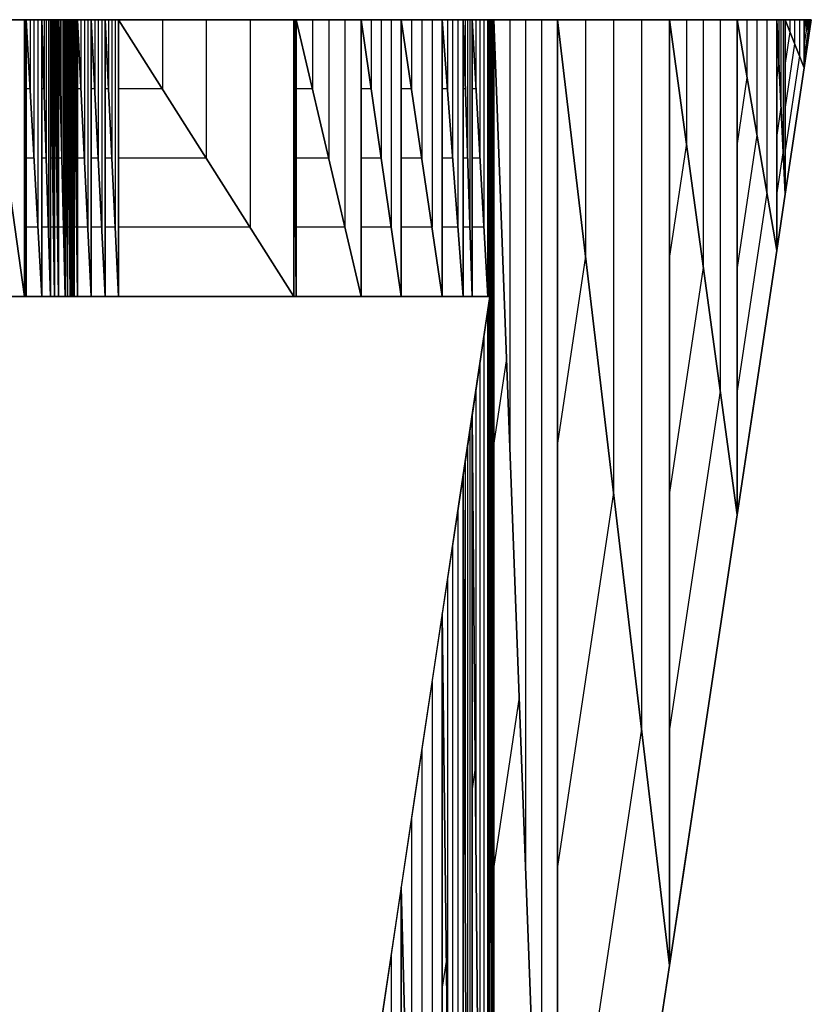
# Model space of a CAD drawing. Extents: x 88 to 2207, y 99 to 2871.
# Drawn here: x 1600 to 1628, y 1263 to 1298 of the extents above; entities that cross this region are included whole.
import ezdxf

# ---------------------------------------------------------------- set-up
doc = ezdxf.new("R2010")
doc.units = 0
doc.header["$LTSCALE"] = 8
doc.layers.add('2-0', color=5, linetype='CONTINUOUS')

msp = doc.modelspace()

# ---------------------------------------------------------------- linework, layer by layer
at = {"layer": '2-0', "color": 5, "linetype": 'CONTINUOUS'}
for p, q in [((1599.956, 1288.319), (1598.551, 1298.317)), ((1598.551, 1298.317), (1599.956, 1288.319)), ((1599.956, 1298.317), (1598.551, 1298.317)), ((1599.252, 1298.317), (1601.056, 1298.317)), ((1599.956, 1288.319), (1599.956, 1298.317)), ((1599.956, 1298.317), (1599.956, 1288.319)), ((1599.956, 1298.317), (1599.956, 1288.319)), ((1600.013, 1288.319), (1599.956, 1298.317)), ((1599.956, 1298.317), (1600.013, 1288.319)), ((1600.013, 1298.317), (1599.956, 1298.317)), ((1599.97, 1298.317), (1599.97, 1295.817)), ((1599.984, 1298.317), (1599.984, 1293.318)), ((1599.999, 1298.317), (1599.999, 1290.819)), ((1600.013, 1288.319), (1600.013, 1298.317)), ((1600.013, 1298.317), (1600.013, 1288.319)), ((1600.013, 1298.317), (1600.013, 1288.319)), ((1600.582, 1288.319), (1600.013, 1298.317)), ((1600.013, 1298.317), (1600.582, 1288.319)), ((1600.582, 1298.317), (1600.013, 1298.317)), ((1600.155, 1298.317), (1600.155, 1295.817)), ((1600.297, 1298.317), (1600.297, 1293.318)), ((1600.44, 1298.317), (1600.44, 1290.819)), ((1600.582, 1288.319), (1600.582, 1298.317)), ((1600.582, 1298.317), (1600.582, 1288.319)), ((1600.582, 1298.317), (1600.582, 1288.319)), ((1600.895, 1288.319), (1600.582, 1298.317)), ((1600.582, 1298.317), (1600.895, 1288.319)), ((1600.895, 1298.317), (1600.582, 1298.317)), ((1600.66, 1298.317), (1600.66, 1295.817)), ((1600.738, 1298.317), (1600.738, 1293.318)), ((1600.816, 1298.317), (1600.816, 1290.819)), ((1600.895, 1288.319), (1600.895, 1298.317)), ((1600.895, 1298.317), (1600.895, 1288.319)), ((1600.895, 1298.317), (1600.895, 1288.319)), ((1601.035, 1288.319), (1600.895, 1298.317)), ((1600.895, 1298.317), (1601.035, 1288.319)), ((1601.035, 1298.317), (1600.895, 1298.317)), ((1600.93, 1298.317), (1600.93, 1295.817)), ((1600.965, 1298.317), (1600.965, 1293.318)), ((1601, 1298.317), (1601, 1290.819)), ((1601.035, 1288.319), (1601.035, 1298.317)), ((1601.035, 1298.317), (1601.035, 1288.319)), ((1601.035, 1298.317), (1601.035, 1288.319)), ((1601.183, 1288.319), (1601.035, 1298.317)), ((1601.035, 1298.317), (1601.183, 1288.319)), ((1601.183, 1298.317), (1601.035, 1298.317)), ((1601.056, 1298.317), (1603.34, 1298.317)), ((1601.072, 1298.317), (1601.072, 1295.817)), ((1601.109, 1298.317), (1601.109, 1293.318)), ((1601.146, 1298.317), (1601.146, 1290.819)), ((1601.183, 1288.319), (1601.183, 1298.317)), ((1601.183, 1298.317), (1601.183, 1288.319)), ((1601.183, 1298.317), (1601.183, 1288.319)), ((1601.425, 1288.319), (1601.183, 1298.317)), ((1601.183, 1298.317), (1601.425, 1288.319)), ((1601.425, 1298.317), (1601.183, 1298.317)), ((1601.244, 1298.317), (1601.244, 1295.817)), ((1601.304, 1298.317), (1601.304, 1293.318)), ((1601.365, 1298.317), (1601.365, 1290.819)), ((1601.425, 1288.319), (1601.425, 1298.317)), ((1601.425, 1298.317), (1601.425, 1288.319)), ((1601.425, 1298.317), (1601.425, 1288.319)), ((1601.505, 1288.319), (1601.425, 1298.317)), ((1601.425, 1298.317), (1601.505, 1288.319)), ((1601.505, 1298.317), (1601.425, 1298.317)), ((1601.445, 1298.317), (1601.445, 1295.817)), ((1601.465, 1298.317), (1601.465, 1293.318)), ((1601.485, 1298.317), (1601.485, 1290.819)), ((1601.505, 1288.319), (1601.505, 1298.317)), ((1601.505, 1298.317), (1601.505, 1288.319)), ((1601.505, 1298.317), (1601.505, 1288.319)), ((1601.598, 1288.319), (1601.505, 1298.317)), ((1601.505, 1298.317), (1601.598, 1288.319)), ((1601.598, 1298.317), (1601.505, 1298.317)), ((1601.528, 1298.317), (1601.528, 1295.817)), ((1601.552, 1298.317), (1601.552, 1293.318)), ((1601.575, 1298.317), (1601.575, 1290.819)), ((1601.598, 1288.319), (1601.598, 1298.317)), ((1601.598, 1298.317), (1601.598, 1288.319)), ((1601.598, 1298.317), (1601.598, 1288.319)), ((1601.659, 1288.319), (1601.598, 1298.317)), ((1601.598, 1298.317), (1601.659, 1288.319)), ((1601.659, 1298.317), (1601.598, 1298.317)), ((1601.613, 1298.317), (1601.613, 1295.817)), ((1601.628, 1298.317), (1601.628, 1293.318)), ((1601.644, 1298.317), (1601.644, 1290.819)), ((1601.659, 1288.319), (1601.659, 1298.317)), ((1601.659, 1298.317), (1601.659, 1288.319)), ((1601.659, 1298.317), (1601.659, 1288.319)), ((1601.683, 1288.319), (1601.659, 1298.317)), ((1601.659, 1298.317), (1601.683, 1288.319)), ((1601.683, 1298.317), (1601.659, 1298.317)), ((1601.665, 1298.317), (1601.665, 1295.817)), ((1601.671, 1298.317), (1601.671, 1293.318)), ((1601.677, 1298.317), (1601.677, 1290.819)), ((1601.683, 1288.319), (1601.683, 1298.317)), ((1601.683, 1298.317), (1601.683, 1288.319)), ((1601.683, 1298.317), (1601.683, 1288.319)), ((1601.686, 1288.319), (1601.683, 1298.317)), ((1601.683, 1298.317), (1601.686, 1288.319)), ((1601.686, 1298.317), (1601.683, 1298.317)), ((1601.684, 1298.317), (1601.684, 1295.817)), ((1601.685, 1298.317), (1601.685, 1293.318)), ((1601.686, 1288.319), (1601.686, 1298.317)), ((1601.686, 1298.317), (1601.686, 1290.819)), ((1601.686, 1298.317), (1601.686, 1288.319)), ((1601.686, 1298.317), (1601.686, 1288.319)), ((1601.746, 1288.319), (1601.686, 1298.317)), ((1601.686, 1298.317), (1601.746, 1288.319)), ((1601.746, 1298.317), (1601.686, 1298.317)), ((1601.701, 1298.317), (1601.701, 1295.817)), ((1601.716, 1298.317), (1601.716, 1293.318)), ((1601.731, 1298.317), (1601.731, 1290.819)), ((1601.746, 1288.319), (1601.746, 1298.317)), ((1601.746, 1298.317), (1601.746, 1288.319)), ((1601.746, 1298.317), (1601.746, 1288.319)), ((1601.869, 1288.319), (1601.746, 1298.317)), ((1601.746, 1298.317), (1601.869, 1288.319)), ((1601.869, 1298.317), (1601.746, 1298.317)), ((1601.777, 1298.317), (1601.777, 1295.817)), ((1601.808, 1298.317), (1601.808, 1293.318)), ((1601.839, 1298.317), (1601.839, 1290.819)), ((1601.869, 1288.319), (1601.869, 1298.317)), ((1601.869, 1298.317), (1601.869, 1288.319)), ((1601.869, 1298.317), (1601.869, 1288.319)), ((1602.365, 1288.319), (1601.869, 1298.317)), ((1601.869, 1298.317), (1602.365, 1288.319)), ((1602.365, 1298.317), (1601.869, 1298.317)), ((1601.993, 1298.317), (1601.993, 1295.817)), ((1602.117, 1298.317), (1602.117, 1293.318)), ((1602.241, 1298.317), (1602.241, 1290.819)), ((1602.365, 1288.319), (1602.365, 1298.317)), ((1602.365, 1298.317), (1602.365, 1288.319)), ((1602.365, 1298.317), (1602.365, 1288.319)), ((1602.868, 1288.319), (1602.365, 1298.317)), ((1602.365, 1298.317), (1602.868, 1288.319)), ((1602.868, 1298.317), (1602.365, 1298.317)), ((1602.491, 1298.317), (1602.491, 1295.817)), ((1602.616, 1298.317), (1602.616, 1293.318)), ((1602.742, 1298.317), (1602.742, 1290.819)), ((1602.868, 1288.319), (1602.868, 1298.317)), ((1602.868, 1298.317), (1602.868, 1288.319)), ((1602.868, 1298.317), (1602.868, 1288.319)), ((1603.355, 1288.319), (1602.868, 1298.317)), ((1602.868, 1298.317), (1603.355, 1288.319)), ((1603.355, 1298.317), (1602.868, 1298.317)), ((1602.99, 1298.317), (1602.99, 1295.817)), ((1603.112, 1298.317), (1603.112, 1293.318)), ((1603.234, 1298.317), (1603.234, 1290.819)), ((1603.34, 1298.317), (1606.008, 1298.317)), ((1603.355, 1288.319), (1603.355, 1298.317)), ((1603.355, 1298.317), (1603.355, 1288.319)), ((1603.355, 1298.317), (1603.355, 1288.319)), ((1609.687, 1288.319), (1603.355, 1298.317)), ((1603.355, 1298.317), (1609.687, 1288.319)), ((1609.687, 1298.317), (1603.355, 1298.317)), ((1604.938, 1298.317), (1604.938, 1295.817)), ((1606.008, 1298.317), (1608.933, 1298.317)), ((1606.521, 1298.317), (1606.521, 1293.318)), ((1608.104, 1298.317), (1608.104, 1290.819)), ((1608.933, 1298.317), (1611.985, 1298.317)), ((1609.687, 1288.319), (1609.687, 1298.317)), ((1609.687, 1298.317), (1609.687, 1288.319)), ((1609.687, 1298.317), (1609.687, 1288.319)), ((1609.774, 1288.319), (1609.687, 1298.317)), ((1609.687, 1298.317), (1609.774, 1288.319)), ((1609.774, 1298.317), (1609.687, 1298.317)), ((1609.708, 1298.317), (1609.708, 1295.817)), ((1609.73, 1298.317), (1609.73, 1293.318)), ((1609.752, 1298.317), (1609.752, 1290.819)), ((1609.774, 1288.319), (1609.774, 1298.317)), ((1609.774, 1298.317), (1609.774, 1288.319)), ((1609.774, 1298.317), (1609.774, 1288.319)), ((1612.114, 1288.319), (1609.774, 1298.317)), ((1609.774, 1298.317), (1612.114, 1288.319)), ((1612.114, 1298.317), (1609.774, 1298.317)), ((1610.359, 1298.317), (1610.359, 1295.817)), ((1610.944, 1298.317), (1610.944, 1293.318)), ((1611.529, 1298.317), (1611.529, 1290.819)), ((1611.985, 1298.317), (1615.038, 1298.317)), ((1612.114, 1288.319), (1612.114, 1298.317)), ((1612.114, 1298.317), (1612.114, 1288.319)), ((1612.114, 1298.317), (1612.114, 1288.319)), ((1613.568, 1288.319), (1612.114, 1298.317)), ((1612.114, 1298.317), (1613.568, 1288.319)), ((1613.568, 1298.317), (1612.114, 1298.317)), ((1612.477, 1298.317), (1612.477, 1295.817)), ((1612.841, 1298.317), (1612.841, 1293.318)), ((1613.204, 1298.317), (1613.204, 1290.819)), ((1613.568, 1288.319), (1613.568, 1298.317)), ((1613.568, 1298.317), (1613.568, 1288.319)), ((1613.568, 1298.317), (1613.568, 1288.319)), ((1615.047, 1288.319), (1613.568, 1298.317)), ((1613.568, 1298.317), (1615.047, 1288.319)), ((1615.047, 1298.317), (1613.568, 1298.317)), ((1613.938, 1298.317), (1613.938, 1295.817)), ((1614.308, 1298.317), (1614.308, 1293.318)), ((1614.677, 1298.317), (1614.677, 1290.819)), ((1615.038, 1298.317), (1617.962, 1298.317)), ((1615.047, 1288.319), (1615.047, 1298.317)), ((1615.047, 1298.317), (1615.047, 1288.319)), ((1615.047, 1298.317), (1615.047, 1288.319)), ((1615.797, 1288.319), (1615.047, 1298.317)), ((1615.047, 1298.317), (1615.797, 1288.319)), ((1615.797, 1298.317), (1615.047, 1298.317)), ((1615.235, 1298.317), (1615.235, 1295.817)), ((1615.422, 1298.317), (1615.422, 1293.318)), ((1615.61, 1298.317), (1615.61, 1290.819)), ((1615.797, 1288.319), (1615.797, 1298.317)), ((1615.797, 1298.317), (1615.797, 1288.319)), ((1615.797, 1298.317), (1615.797, 1288.319)), ((1616.122, 1288.319), (1615.797, 1298.317)), ((1615.797, 1298.317), (1616.122, 1288.319)), ((1616.122, 1298.317), (1615.797, 1298.317)), ((1615.878, 1298.317), (1615.878, 1295.817)), ((1615.959, 1298.317), (1615.959, 1293.318)), ((1616.041, 1298.317), (1616.041, 1290.819)), ((1616.122, 1288.319), (1616.122, 1298.317)), ((1616.122, 1298.317), (1616.122, 1288.319)), ((1616.122, 1298.317), (1616.122, 1288.319)), ((1616.696, 1288.319), (1616.122, 1298.317)), ((1616.122, 1298.317), (1616.696, 1288.319)), ((1616.696, 1298.317), (1616.122, 1298.317)), ((1616.265, 1298.317), (1616.265, 1295.817)), ((1616.409, 1298.317), (1616.409, 1293.318)), ((1616.552, 1298.317), (1616.552, 1290.819)), ((1616.696, 1288.319), (1616.696, 1298.317)), ((1616.696, 1298.317), (1616.696, 1288.319)), ((1616.696, 1298.317), (1616.696, 1288.319)), ((1616.718, 1288.319), (1616.696, 1298.317)), ((1616.696, 1298.317), (1616.718, 1288.319)), ((1616.718, 1298.317), (1616.696, 1298.317)), ((1616.701, 1298.317), (1616.701, 1295.817)), ((1616.707, 1298.317), (1616.707, 1293.318)), ((1616.712, 1298.317), (1616.712, 1290.819)), ((1616.718, 1288.319), (1616.718, 1298.317)), ((1616.718, 1298.317), (1616.718, 1288.319)), ((1616.718, 1298.317), (1616.718, 1288.319)), ((1616.75, 1288.319), (1616.718, 1298.317)), ((1616.718, 1298.317), (1616.75, 1288.319)), ((1616.75, 1298.317), (1616.718, 1298.317)), ((1616.726, 1298.317), (1616.726, 1295.817)), ((1616.734, 1298.317), (1616.734, 1293.318)), ((1616.742, 1298.317), (1616.742, 1290.819)), ((1616.75, 1288.319), (1616.75, 1298.317)), ((1616.75, 1298.317), (1616.75, 1288.319)), ((1616.75, 1298.317), (1616.75, 1288.319)), ((1616.763, 1288.319), (1616.75, 1298.317)), ((1616.75, 1298.317), (1616.763, 1288.319)), ((1616.763, 1298.317), (1616.75, 1298.317)), ((1616.754, 1298.317), (1616.754, 1295.817)), ((1616.757, 1298.317), (1616.757, 1293.318)), ((1616.76, 1298.317), (1616.76, 1290.819)), ((1616.763, 1288.319), (1616.763, 1298.317)), ((1616.763, 1298.317), (1616.763, 1288.319)), ((1616.763, 1298.317), (1616.763, 1288.319)), ((1616.766, 1288.319), (1616.763, 1298.317)), ((1616.763, 1298.317), (1616.766, 1288.319)), ((1616.766, 1298.317), (1616.763, 1298.317)), ((1616.764, 1298.317), (1616.764, 1293.318)), ((1616.764, 1298.317), (1616.764, 1295.817)), ((1616.765, 1298.317), (1616.765, 1290.819)), ((1616.766, 1288.319), (1616.766, 1298.317)), ((1616.766, 1298.317), (1616.766, 1288.319)), ((1616.766, 1298.317), (1616.766, 1220.901)), ((1616.912, 1221.874), (1616.766, 1298.317)), ((1616.766, 1298.317), (1616.912, 1221.874)), ((1616.912, 1298.317), (1616.766, 1298.317)), ((1616.802, 1298.317), (1616.802, 1279.206)), ((1616.839, 1298.317), (1616.839, 1260.096)), ((1616.875, 1298.317), (1616.875, 1240.985)), ((1616.912, 1221.874), (1616.912, 1298.317)), ((1616.912, 1298.317), (1616.912, 1221.874)), ((1616.912, 1298.317), (1616.912, 1221.874)), ((1619.204, 1237.153), (1616.912, 1298.317)), ((1616.912, 1298.317), (1619.204, 1237.153)), ((1619.204, 1298.317), (1616.912, 1298.317)), ((1617.485, 1298.317), (1617.485, 1283.026)), ((1617.962, 1298.317), (1620.631, 1298.317)), ((1618.058, 1298.317), (1618.058, 1267.735)), ((1618.631, 1298.317), (1618.631, 1252.444)), ((1619.204, 1237.153), (1619.204, 1298.317)), ((1619.204, 1298.317), (1619.204, 1237.153)), ((1619.204, 1298.317), (1619.204, 1237.153)), ((1623.256, 1264.167), (1619.204, 1298.317)), ((1619.204, 1298.317), (1623.256, 1264.167)), ((1623.256, 1298.317), (1619.204, 1298.317)), ((1620.217, 1298.317), (1620.217, 1289.779)), ((1620.631, 1298.317), (1622.915, 1298.317)), ((1621.23, 1298.317), (1621.23, 1281.242)), ((1622.243, 1298.317), (1622.243, 1272.705)), ((1622.915, 1298.317), (1624.719, 1298.317)), ((1623.256, 1264.167), (1623.256, 1298.317)), ((1623.256, 1298.317), (1623.256, 1264.167)), ((1623.256, 1298.317), (1623.256, 1264.167)), ((1625.696, 1280.432), (1623.256, 1298.317)), ((1623.256, 1298.317), (1625.696, 1280.432)), ((1625.696, 1298.317), (1623.256, 1298.317)), ((1623.866, 1298.317), (1623.866, 1293.846)), ((1624.476, 1298.317), (1624.476, 1289.374)), ((1624.719, 1298.317), (1626.074, 1298.317)), ((1625.086, 1298.317), (1625.086, 1284.903)), ((1625.696, 1280.432), (1625.696, 1298.317)), ((1625.696, 1298.317), (1625.696, 1280.432)), ((1625.696, 1298.317), (1625.696, 1280.432)), ((1627.128, 1289.976), (1625.696, 1298.317)), ((1625.696, 1298.317), (1627.128, 1289.976)), ((1627.128, 1298.317), (1625.696, 1298.317)), ((1626.054, 1298.317), (1626.054, 1296.232)), ((1626.074, 1298.317), (1627.045, 1298.317)), ((1626.412, 1298.317), (1626.412, 1294.147)), ((1626.77, 1298.317), (1626.77, 1292.061)), ((1628.38, 1298.317), (1626.896, 1288.432)), ((1627.045, 1298.317), (1627.696, 1298.317)), ((1627.128, 1289.976), (1627.128, 1298.317)), ((1627.128, 1298.317), (1627.128, 1289.976)), ((1627.128, 1298.317), (1627.128, 1289.976)), ((1627.434, 1292.012), (1627.128, 1298.317)), ((1627.128, 1298.317), (1627.434, 1292.012)), ((1627.434, 1298.317), (1627.128, 1298.317)), ((1627.205, 1298.317), (1627.205, 1296.741)), ((1627.281, 1298.317), (1627.281, 1295.164)), ((1627.357, 1298.317), (1627.357, 1293.588)), ((1627.434, 1292.012), (1627.434, 1298.317)), ((1627.434, 1298.317), (1627.434, 1292.012)), ((1627.434, 1298.317), (1627.434, 1292.012)), ((1628.119, 1296.579), (1627.434, 1298.317)), ((1627.434, 1298.317), (1628.119, 1296.579)), ((1628.119, 1298.317), (1627.434, 1298.317)), ((1627.605, 1298.317), (1627.605, 1297.883)), ((1627.696, 1298.317), (1628.091, 1298.317)), ((1627.776, 1298.317), (1627.776, 1297.448)), ((1627.948, 1298.317), (1627.948, 1297.014)), ((1628.091, 1298.317), (1628.294, 1298.317)), ((1628.119, 1296.579), (1628.119, 1298.317)), ((1628.119, 1298.317), (1628.119, 1296.579)), ((1628.119, 1298.317), (1628.119, 1296.579)), ((1628.307, 1297.836), (1628.119, 1298.317)), ((1628.119, 1298.317), (1628.307, 1297.836)), ((1628.307, 1298.317), (1628.119, 1298.317)), ((1628.166, 1298.197), (1628.119, 1297.883)), ((1628.166, 1298.317), (1628.166, 1298.197)), ((1628.213, 1298.317), (1628.213, 1298.076)), ((1628.26, 1298.317), (1628.26, 1297.956)), ((1628.294, 1298.317), (1628.369, 1298.317)), ((1628.307, 1297.836), (1628.307, 1298.317)), ((1628.307, 1298.317), (1628.307, 1297.836)), ((1628.307, 1298.317), (1628.307, 1297.836)), ((1628.367, 1298.23), (1628.307, 1298.317)), ((1628.307, 1298.317), (1628.367, 1298.23)), ((1628.367, 1298.317), (1628.307, 1298.317)), ((1628.322, 1298.295), (1628.307, 1298.197)), ((1628.337, 1298.273), (1628.307, 1298.076)), ((1628.352, 1298.252), (1628.307, 1297.956)), ((1628.307, 1297.836), (1628.367, 1298.23)), ((1628.367, 1298.23), (1628.307, 1297.836)), ((1628.322, 1298.317), (1628.322, 1298.295)), ((1628.337, 1298.317), (1628.337, 1298.273)), ((1628.352, 1298.317), (1628.352, 1298.252)), ((1628.367, 1298.23), (1628.367, 1298.317)), ((1628.367, 1298.317), (1628.367, 1298.23)), ((1628.367, 1298.23), (1628.372, 1298.317)), ((1628.371, 1298.317), (1628.367, 1298.252)), ((1628.369, 1298.317), (1628.367, 1298.273)), ((1628.368, 1298.317), (1628.367, 1298.295)), ((1628.367, 1298.317), (1628.367, 1298.23)), ((1628.372, 1298.317), (1628.367, 1298.23)), ((1628.372, 1298.317), (1628.367, 1298.317)), ((1628.369, 1298.317), (1628.38, 1298.317)), ((1627.605, 1297.883), (1627.434, 1296.741)), ((1628.213, 1298.076), (1628.119, 1297.448)), ((1628.26, 1297.956), (1628.119, 1297.014)), ((1628.119, 1296.579), (1628.307, 1297.836)), ((1628.307, 1297.836), (1628.119, 1296.579)), ((1627.776, 1297.448), (1627.434, 1295.164)), ((1627.948, 1297.014), (1627.434, 1293.588)), ((1627.205, 1296.741), (1627.128, 1296.232)), ((1627.434, 1292.012), (1628.119, 1296.579)), ((1628.119, 1296.579), (1627.434, 1292.012)), ((1626.054, 1296.232), (1625.696, 1293.846)), ((1599.97, 1295.817), (1599.956, 1295.817)), ((1600.155, 1295.817), (1600.013, 1295.817)), ((1600.66, 1295.817), (1600.582, 1295.817)), ((1600.93, 1295.817), (1600.895, 1295.817)), ((1601.072, 1295.817), (1601.035, 1295.817)), ((1601.244, 1295.817), (1601.183, 1295.817)), ((1601.445, 1295.817), (1601.425, 1295.817)), ((1601.528, 1295.817), (1601.505, 1295.817)), ((1601.613, 1295.817), (1601.598, 1295.817)), ((1601.665, 1295.817), (1601.659, 1295.817)), ((1601.684, 1295.817), (1601.683, 1295.817)), ((1601.701, 1295.817), (1601.686, 1295.817)), ((1601.777, 1295.817), (1601.746, 1295.817)), ((1601.993, 1295.817), (1601.869, 1295.817)), ((1602.491, 1295.817), (1602.365, 1295.817)), ((1602.99, 1295.817), (1602.868, 1295.817)), ((1604.938, 1295.817), (1603.355, 1295.817)), ((1609.708, 1295.817), (1609.687, 1295.817)), ((1610.359, 1295.817), (1609.774, 1295.817)), ((1612.477, 1295.817), (1612.114, 1295.817)), ((1613.938, 1295.817), (1613.568, 1295.817)), ((1615.235, 1295.817), (1615.047, 1295.817)), ((1615.878, 1295.817), (1615.797, 1295.817)), ((1616.265, 1295.817), (1616.122, 1295.817)), ((1616.701, 1295.817), (1616.696, 1295.817)), ((1616.726, 1295.817), (1616.718, 1295.817)), ((1616.754, 1295.817), (1616.75, 1295.817)), ((1616.764, 1295.817), (1616.763, 1295.817)), ((1627.281, 1295.164), (1627.128, 1294.147)), ((1626.412, 1294.147), (1625.696, 1289.374)), ((1623.866, 1293.846), (1623.256, 1289.779)), ((1627.357, 1293.588), (1627.128, 1292.061)), ((1599.984, 1293.318), (1599.956, 1293.318)), ((1600.297, 1293.318), (1600.013, 1293.318)), ((1600.738, 1293.318), (1600.582, 1293.318)), ((1600.965, 1293.318), (1600.895, 1293.318)), ((1601.109, 1293.318), (1601.035, 1293.318)), ((1601.304, 1293.318), (1601.183, 1293.318)), ((1601.465, 1293.318), (1601.425, 1293.318)), ((1601.552, 1293.318), (1601.505, 1293.318)), ((1601.628, 1293.318), (1601.598, 1293.318)), ((1601.671, 1293.318), (1601.659, 1293.318)), ((1601.685, 1293.318), (1601.683, 1293.318)), ((1601.716, 1293.318), (1601.686, 1293.318)), ((1601.808, 1293.318), (1601.746, 1293.318)), ((1602.117, 1293.318), (1601.869, 1293.318)), ((1602.616, 1293.318), (1602.365, 1293.318)), ((1603.112, 1293.318), (1602.868, 1293.318)), ((1606.521, 1293.318), (1603.355, 1293.318)), ((1609.73, 1293.318), (1609.687, 1293.318)), ((1610.944, 1293.318), (1609.774, 1293.318)), ((1612.841, 1293.318), (1612.114, 1293.318)), ((1614.308, 1293.318), (1613.568, 1293.318)), ((1615.422, 1293.318), (1615.047, 1293.318)), ((1615.959, 1293.318), (1615.797, 1293.318)), ((1616.409, 1293.318), (1616.122, 1293.318)), ((1616.707, 1293.318), (1616.696, 1293.318)), ((1616.734, 1293.318), (1616.718, 1293.318)), ((1616.757, 1293.318), (1616.75, 1293.318)), ((1616.764, 1293.318), (1616.763, 1293.318)), ((1626.77, 1292.061), (1625.696, 1284.903)), ((1627.128, 1289.976), (1627.434, 1292.012)), ((1627.434, 1292.012), (1627.128, 1289.976)), ((1599.999, 1290.819), (1599.956, 1290.819)), ((1600.44, 1290.819), (1600.013, 1290.819)), ((1600.816, 1290.819), (1600.582, 1290.819)), ((1601, 1290.819), (1600.895, 1290.819)), ((1601.146, 1290.819), (1601.035, 1290.819)), ((1601.365, 1290.819), (1601.183, 1290.819)), ((1601.485, 1290.819), (1601.425, 1290.819)), ((1601.575, 1290.819), (1601.505, 1290.819)), ((1601.644, 1290.819), (1601.598, 1290.819)), ((1601.677, 1290.819), (1601.659, 1290.819)), ((1601.686, 1290.819), (1601.683, 1290.819)), ((1601.731, 1290.819), (1601.686, 1290.819)), ((1601.839, 1290.819), (1601.746, 1290.819)), ((1602.241, 1290.819), (1601.869, 1290.819)), ((1602.742, 1290.819), (1602.365, 1290.819)), ((1603.234, 1290.819), (1602.868, 1290.819)), ((1608.104, 1290.819), (1603.355, 1290.819)), ((1609.752, 1290.819), (1609.687, 1290.819)), ((1611.529, 1290.819), (1609.774, 1290.819)), ((1613.204, 1290.819), (1612.114, 1290.819)), ((1614.677, 1290.819), (1613.568, 1290.819)), ((1615.61, 1290.819), (1615.047, 1290.819)), ((1616.041, 1290.819), (1615.797, 1290.819)), ((1616.552, 1290.819), (1616.122, 1290.819)), ((1616.712, 1290.819), (1616.696, 1290.819)), ((1616.742, 1290.819), (1616.718, 1290.819)), ((1616.76, 1290.819), (1616.75, 1290.819)), ((1616.765, 1290.819), (1616.763, 1290.819)), ((1620.217, 1289.779), (1619.204, 1283.026)), ((1625.696, 1280.432), (1627.128, 1289.976)), ((1627.128, 1289.976), (1625.696, 1280.432)), ((1624.476, 1289.374), (1623.256, 1281.242)), ((1598.551, 1288.319), (1599.956, 1288.319)), ((1599.956, 1288.319), (1598.551, 1288.319)), ((1600.626, 1288.319), (1599.56, 1288.319)), ((1599.956, 1288.319), (1600.013, 1288.319)), ((1600.013, 1288.319), (1599.956, 1288.319)), ((1600.013, 1288.319), (1600.582, 1288.319)), ((1600.582, 1288.319), (1600.013, 1288.319)), ((1600.582, 1288.319), (1600.895, 1288.319)), ((1600.895, 1288.319), (1600.582, 1288.319)), ((1601.975, 1288.319), (1600.626, 1288.319)), ((1600.895, 1288.319), (1601.035, 1288.319)), ((1601.035, 1288.319), (1600.895, 1288.319)), ((1601.035, 1288.319), (1601.183, 1288.319)), ((1601.183, 1288.319), (1601.035, 1288.319)), ((1601.183, 1288.319), (1601.425, 1288.319)), ((1601.425, 1288.319), (1601.183, 1288.319)), ((1601.425, 1288.319), (1601.505, 1288.319)), ((1601.505, 1288.319), (1601.425, 1288.319)), ((1601.505, 1288.319), (1601.598, 1288.319)), ((1601.598, 1288.319), (1601.505, 1288.319)), ((1601.598, 1288.319), (1601.659, 1288.319)), ((1601.659, 1288.319), (1601.598, 1288.319)), ((1601.659, 1288.319), (1601.683, 1288.319)), ((1601.683, 1288.319), (1601.659, 1288.319)), ((1601.683, 1288.319), (1601.686, 1288.319)), ((1601.686, 1288.319), (1601.683, 1288.319)), ((1601.686, 1288.319), (1601.746, 1288.319)), ((1601.746, 1288.319), (1601.686, 1288.319)), ((1601.746, 1288.319), (1601.869, 1288.319)), ((1601.869, 1288.319), (1601.746, 1288.319)), ((1601.869, 1288.319), (1602.365, 1288.319)), ((1602.365, 1288.319), (1601.869, 1288.319)), ((1603.551, 1288.319), (1601.975, 1288.319)), ((1602.365, 1288.319), (1602.868, 1288.319)), ((1602.868, 1288.319), (1602.365, 1288.319)), ((1602.868, 1288.319), (1603.355, 1288.319)), ((1603.355, 1288.319), (1602.868, 1288.319)), ((1603.355, 1288.319), (1609.687, 1288.319)), ((1609.687, 1288.319), (1603.355, 1288.319)), ((1605.279, 1288.319), (1603.551, 1288.319)), ((1607.082, 1288.319), (1605.279, 1288.319)), ((1608.885, 1288.319), (1607.082, 1288.319)), ((1610.613, 1288.319), (1608.885, 1288.319)), ((1609.687, 1288.319), (1609.774, 1288.319)), ((1609.774, 1288.319), (1609.687, 1288.319)), ((1609.774, 1288.319), (1612.114, 1288.319)), ((1612.114, 1288.319), (1609.774, 1288.319)), ((1612.189, 1288.319), (1610.613, 1288.319)), ((1612.114, 1288.319), (1613.568, 1288.319)), ((1613.568, 1288.319), (1612.114, 1288.319)), ((1613.538, 1288.319), (1612.189, 1288.319)), ((1614.604, 1288.319), (1613.538, 1288.319)), ((1613.568, 1288.319), (1615.047, 1288.319)), ((1615.047, 1288.319), (1613.568, 1288.319)), ((1615.404, 1288.319), (1614.604, 1288.319)), ((1614.809, 1275.268), (1616.766, 1288.319)), ((1615.047, 1288.319), (1615.797, 1288.319)), ((1615.797, 1288.319), (1615.047, 1288.319)), ((1615.978, 1288.319), (1615.404, 1288.319)), ((1615.797, 1288.319), (1616.122, 1288.319)), ((1616.122, 1288.319), (1615.797, 1288.319)), ((1616.363, 1288.319), (1615.978, 1288.319)), ((1616.122, 1288.319), (1616.696, 1288.319)), ((1616.696, 1288.319), (1616.122, 1288.319)), ((1616.596, 1288.319), (1616.363, 1288.319)), ((1616.716, 1288.319), (1616.596, 1288.319)), ((1616.696, 1288.319), (1616.718, 1288.319)), ((1616.718, 1288.319), (1616.696, 1288.319)), ((1616.76, 1288.319), (1616.716, 1288.319)), ((1616.718, 1288.319), (1616.75, 1288.319)), ((1616.75, 1288.319), (1616.718, 1288.319)), ((1616.75, 1288.319), (1616.763, 1288.319)), ((1616.763, 1288.319), (1616.75, 1288.319)), ((1616.763, 1288.301), (1616.75, 1288.216)), ((1616.754, 1288.237), (1616.754, 1271.382)), ((1616.757, 1288.258), (1616.757, 1254.549)), ((1616.766, 1288.319), (1616.76, 1288.319)), ((1616.76, 1288.28), (1616.76, 1237.716)), ((1616.766, 1288.319), (1616.763, 1288.301)), ((1616.763, 1288.319), (1616.766, 1288.319)), ((1616.766, 1288.319), (1616.763, 1288.319)), ((1616.763, 1220.883), (1616.763, 1288.301)), ((1616.763, 1288.301), (1616.763, 1220.883)), ((1616.763, 1288.301), (1616.763, 1220.883)), ((1616.766, 1220.901), (1616.763, 1288.301)), ((1616.763, 1288.301), (1616.766, 1220.901)), ((1616.764, 1288.31), (1616.764, 1254.601)), ((1616.764, 1288.306), (1616.764, 1271.451)), ((1616.765, 1288.315), (1616.765, 1237.751)), ((1616.766, 1288.319), (1616.766, 1288.319)), ((1616.766, 1220.901), (1616.766, 1288.319)), ((1616.766, 1288.319), (1616.766, 1220.901)), ((1626.896, 1288.432), (1626.274, 1284.281)), ((1616.718, 1287.996), (1616.696, 1287.852)), ((1616.701, 1287.888), (1616.701, 1271.034)), ((1616.707, 1287.924), (1616.707, 1254.216)), ((1616.712, 1287.96), (1616.712, 1237.399)), ((1616.75, 1288.216), (1616.718, 1287.996)), ((1616.718, 1220.581), (1616.718, 1287.996)), ((1616.718, 1287.996), (1616.718, 1220.581)), ((1616.718, 1287.996), (1616.718, 1220.581)), ((1616.75, 1220.798), (1616.718, 1287.996)), ((1616.718, 1287.996), (1616.75, 1220.798)), ((1616.726, 1288.051), (1616.726, 1271.197)), ((1616.734, 1288.106), (1616.734, 1254.397)), ((1616.742, 1288.161), (1616.742, 1237.598)), ((1616.75, 1220.798), (1616.75, 1288.216)), ((1616.75, 1288.216), (1616.75, 1220.798)), ((1616.75, 1288.216), (1616.75, 1220.798)), ((1616.763, 1220.883), (1616.75, 1288.216)), ((1616.75, 1288.216), (1616.763, 1220.883)), ((1616.696, 1287.852), (1616.122, 1284.022)), ((1616.696, 1220.437), (1616.696, 1287.852)), ((1616.696, 1287.852), (1616.696, 1220.437)), ((1616.696, 1287.852), (1616.696, 1220.437)), ((1616.718, 1220.581), (1616.696, 1287.852)), ((1616.696, 1287.852), (1616.718, 1220.581)), ((1616.552, 1286.894), (1616.552, 1236.333)), ((1617.37, 1286.084), (1616.912, 1283.028)), ((1616.409, 1285.937), (1616.409, 1252.229)), ((1616.79, 1285.576), (1616.766, 1285.414)), ((1616.265, 1284.979), (1616.265, 1268.126)), ((1625.086, 1284.903), (1623.256, 1272.705)), ((1616.122, 1284.022), (1615.797, 1281.856)), ((1616.122, 1216.608), (1616.122, 1284.022)), ((1616.122, 1284.022), (1616.122, 1216.608)), ((1616.122, 1284.022), (1616.122, 1216.608)), ((1616.696, 1220.437), (1616.122, 1284.022)), ((1616.122, 1284.022), (1616.696, 1220.437)), ((1626.274, 1284.281), (1625.529, 1279.319)), ((1616.041, 1283.481), (1616.041, 1232.92)), ((1615.959, 1282.939), (1615.959, 1249.232)), ((1615.878, 1282.398), (1615.878, 1265.544)), ((1615.797, 1281.856), (1615.047, 1276.858)), ((1615.797, 1214.444), (1615.797, 1281.856)), ((1615.797, 1281.856), (1615.797, 1214.444)), ((1615.797, 1281.856), (1615.797, 1214.444)), ((1616.122, 1216.608), (1615.797, 1281.856)), ((1615.797, 1281.856), (1616.122, 1216.608)), ((1621.23, 1281.242), (1619.204, 1267.735)), ((1615.61, 1280.607), (1615.61, 1230.047)), ((1623.256, 1264.167), (1625.696, 1280.432)), ((1625.696, 1280.432), (1623.256, 1264.167)), ((1615.422, 1279.357), (1615.422, 1245.651)), ((1625.529, 1279.319), (1624.681, 1273.662)), ((1615.235, 1278.107), (1615.235, 1261.254)), ((1615.047, 1276.858), (1613.568, 1266.992)), ((1615.047, 1209.446), (1615.047, 1276.858)), ((1615.047, 1276.858), (1615.047, 1209.446)), ((1615.047, 1276.858), (1615.047, 1209.446)), ((1615.797, 1214.444), (1615.047, 1276.858)), ((1615.047, 1276.858), (1615.797, 1214.444)), ((1616.752, 1276.993), (1616.75, 1276.979)), ((1616.764, 1277.068), (1616.763, 1277.065)), ((1616.7, 1276.64), (1616.696, 1276.616)), ((1616.723, 1276.796), (1616.718, 1276.76)), ((1614.117, 1270.654), (1614.809, 1275.268)), ((1614.677, 1274.391), (1614.677, 1223.833)), ((1617.829, 1273.852), (1616.912, 1267.74)), ((1624.681, 1273.662), (1623.745, 1267.426)), ((1616.814, 1272.836), (1616.766, 1272.512)), ((1622.243, 1272.705), (1619.204, 1252.444)), ((1614.308, 1271.925), (1614.308, 1238.219)), ((1616.237, 1271.305), (1616.122, 1270.539)), ((1613.328, 1265.394), (1614.117, 1270.654)), ((1613.938, 1269.459), (1613.938, 1252.606)), ((1615.862, 1268.807), (1615.797, 1268.374)), ((1623.745, 1267.426), (1622.74, 1260.727)), ((1613.568, 1266.992), (1612.114, 1257.298)), ((1613.568, 1199.584), (1613.568, 1266.992)), ((1613.568, 1266.992), (1613.568, 1199.584)), ((1613.568, 1266.992), (1613.568, 1199.584)), ((1615.047, 1209.446), (1613.568, 1266.992)), ((1613.568, 1266.992), (1615.047, 1209.446)), ((1616.764, 1265.835), (1616.763, 1265.829)), ((1616.729, 1265.597), (1616.718, 1265.524)), ((1616.755, 1265.771), (1616.75, 1265.743)), ((1612.459, 1259.596), (1613.328, 1265.394)), ((1616.703, 1265.428), (1616.696, 1265.38)), ((1613.204, 1264.569), (1613.204, 1214.012)), ((1615.197, 1264.375), (1615.047, 1263.375)), ((1619.204, 1237.153), (1623.256, 1264.167)), ((1623.256, 1264.167), (1619.204, 1237.153))]:
    msp.add_line(p, q, dxfattribs=at)

doc.saveas('drawing.dxf')
